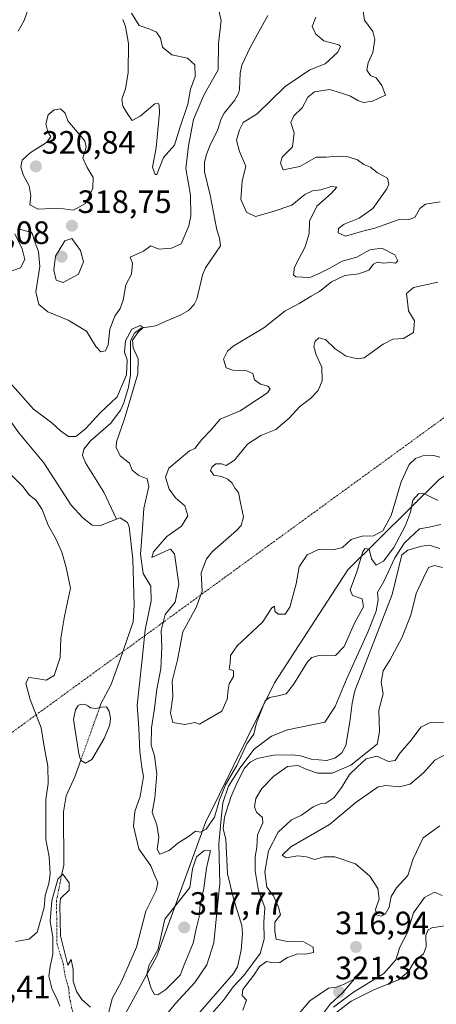
# Model space of a CAD drawing. Units: metres. Extents: x 625412 to 628895, y 4678661 to 4681037.
# Drawn here: x 626200 to 626329, y 4679883 to 4680188 of the extents above; entities that cross this region are included whole.
import ezdxf
from ezdxf.enums import TextEntityAlignment as Align

# ---------------------------------------------------------------- set-up
doc = ezdxf.new("R2010")
doc.units = ezdxf.units.M
doc.header["$MEASUREMENT"] = 0
doc.linetypes.add('TRAZO_Y_PUNTO', pattern=[1, 0.5, -0.25, 0, -0.25])
for name, color, linetype, lineweight in [('Camino eje virtual', 6, 'TRAZO_Y_PUNTO', 0), ('Carátula', 7, 'Continuous', 5), ('Corriente natural eje', 5, 'TRAZO_Y_PUNTO', 0), ('Corriente natural lineal', 142, 'Continuous', 13), ('Curva de nivel normal', 36, 'Continuous', 0), ('Estanque', 2, 'Continuous', 0), ('Estanque Cxs', 2, 'Continuous', 0), ('Pastizal CxS', 92, 'Continuous', 0), ('Punto de cota en terreno', 7, 'Continuous', 0), ('Rótulo de punto de cota en terreno', 19, 'Continuous', 0)]:
    doc.layers.add(name, color=color, linetype=linetype, lineweight=lineweight)
doc.styles.add('Arial', font='txt', dxfattribs={"height": 0.2})

# ---------------------------------------------------------------- blocks, each defined once
blk = doc.blocks.new('*U169')
at = {"layer": 'Curva de nivel normal', "color": 36, "linetype": 'Continuous', "lineweight": 0}
for points in [[(626330.98, 4679916.88, 315), (626328.58, 4679917.96, 315), (626325.52, 4679916.31, 315), (626322.07, 4679911.5, 315), (626320.29, 4679905.4, 315), (626317.9, 4679900.93, 315), (626316.67, 4679896.99, 315), (626312.93, 4679892.74, 315), (626303.22, 4679886.77, 315), (626297.28, 4679882.32, 315)], [(626269.22, 4679881.4, 315), (626270.31, 4679884.47, 315), (626268.99, 4679885.96, 315), (626269.14, 4679887.77, 315), (626272.57, 4679892.26, 315), (626274.39, 4679894.94, 315), (626276.56, 4679896.44, 315), (626278.65, 4679896.05, 315), (626280.65, 4679896.1, 315), (626282.98, 4679897.66, 315), (626286.25, 4679898.83, 315), (626288.56, 4679898.71, 315), (626291.04, 4679899.2, 315), (626290.96, 4679900.94, 315), (626288.13, 4679902.54, 315), (626283.01, 4679902.61, 315), (626279.52, 4679903.38, 315), (626279.06, 4679905.72, 315), (626279.06, 4679908.7, 315), (626280.83, 4679910.93, 315), (626280.26, 4679913.31, 315), (626278.71, 4679916.78, 315), (626276.64, 4679919.48, 315), (626275.97, 4679924.28, 315), (626277.11, 4679930.76, 315), (626280.18, 4679936.6, 315), (626284.26, 4679940.36, 315), (626287.39, 4679941.86, 315), (626291.03, 4679944.42, 315), (626293.2, 4679945.37, 315), (626294.87, 4679945.5, 315), (626297.35, 4679947.18, 315), (626299.91, 4679950.47, 315), (626302.24, 4679954.42, 315), (626304.69, 4679956.8, 315), (626307.43, 4679959.29, 315), (626310.76, 4679960.13, 315), (626314.32, 4679958.47, 315), (626316.45, 4679958.75, 315), (626318, 4679961.17, 315), (626321.36, 4679965.08, 315), (626324.38, 4679969.14, 315), (626327.02, 4679970.44, 315), (626331.9, 4679970.66, 315)], [(626329.77, 4680039.38, 315), (626325.03, 4680041.69, 315), (626323.66, 4680041.45, 315), (626321.87, 4680039.49, 315), (626321.22, 4680035.83, 315), (626319.67, 4680031.61, 315), (626316.01, 4680024.81, 315), (626312.8, 4680020.55, 315), (626310.51, 4680019.31, 315), (626309.07, 4680021.33, 315), (626308.33, 4680024.32, 315), (626307.12, 4680024.52, 315), (626306.43, 4680023.59, 315), (626304.55, 4680017.24, 315), (626302.47, 4680011.75, 315), (626303.21, 4680009.96, 315), (626306.2, 4680008.87, 315), (626306.55, 4680006.47, 315), (626303.78, 4680001.36, 315), (626300.55, 4679994.1, 315), (626297.91, 4679991.35, 315), (626293.16, 4679991.44, 315), (626290.57, 4679990.72, 315), (626289.28, 4679989.39, 315), (626284.91, 4679982.32, 315), (626282.59, 4679979.48, 315), (626280.17, 4679978.84, 315), (626277.47, 4679978.36, 315), (626276.1, 4679977.26, 315), (626273.41, 4679970.45, 315), (626272.54, 4679966.97, 315), (626270.46, 4679963.92, 315), (626267.31, 4679957.25, 315), (626263.84, 4679951.25, 315), (626261.91, 4679946.58, 315), (626260.34, 4679941.22, 315), (626257.84, 4679937.47, 315), (626256.05, 4679936.58, 315), (626254.54, 4679936.88, 315), (626252.32, 4679935.25, 315), (626248.98, 4679933.12, 315), (626246.37, 4679930.91, 315), (626243.44, 4679929.73, 315), (626242.62, 4679931.3, 315), (626243.08, 4679934.92, 315), (626242.5, 4679938.88, 315), (626241.11, 4679942.68, 315), (626241.9, 4679947.16, 315), (626242.52, 4679954.6, 315), (626241.74, 4679960.27, 315), (626240.79, 4679963.53, 315), (626240.84, 4679968.9, 315), (626241.74, 4679974.92, 315), (626242.48, 4679980.92, 315), (626243.77, 4679987.18, 315), (626244.08, 4679993.97, 315), (626243.82, 4679999.1, 315), (626245.13, 4680004.03, 315), (626248.23, 4680007.88, 315), (626249.33, 4680013.5, 315), (626248.01, 4680022.91, 315), (626246.77, 4680024.29, 315), (626245.23, 4680023.71, 315), (626240.93, 4680021.72, 315), (626241.43, 4680023.49, 315), (626245.62, 4680028.28, 315), (626250.14, 4680031.42, 315), (626252.14, 4680034.64, 315), (626251.16, 4680037.72, 315), (626248.31, 4680040.23, 315), (626246.35, 4680042.93, 315), (626245.18, 4680046.6, 315), (626246.24, 4680049.39, 315), (626252.65, 4680054.78, 315), (626254.32, 4680055.56, 315), (626256.47, 4680058.3, 315), (626259.25, 4680061.24, 315), (626262.14, 4680064.58, 315), (626268.36, 4680067.24, 315), (626273.53, 4680070.57, 315), (626276.84, 4680072.76, 315), (626277.64, 4680074, 315), (626276.94, 4680074.83, 315), (626274.7, 4680075.48, 315), (626272.76, 4680076.78, 315), (626272.26, 4680078.8, 315), (626270.11, 4680079.7, 315), (626266.03, 4680079.78, 315), (626263.98, 4680080.57, 315), (626263.22, 4680083.18, 315), (626264.4, 4680085.71, 315), (626266.2, 4680087.25, 315), (626275.69, 4680092.9, 315), (626282.2, 4680098.13, 315), (626286.62, 4680100.54, 315), (626290.32, 4680102.81, 315), (626292.98, 4680104.19, 315), (626296.65, 4680107.16, 315), (626300.76, 4680109.12, 315), (626305.1, 4680109.72, 315), (626308.27, 4680110.8, 315), (626309.68, 4680112.64, 315), (626310.82, 4680113.35, 315), (626312.75, 4680112.98, 315), (626315.04, 4680113.24, 315), (626316.53, 4680113.02, 315), (626317.19, 4680113.75, 315), (626316.35, 4680115.6, 315), (626312.31, 4680117.65, 315), (626308.54, 4680117.08, 315), (626304.52, 4680114.88, 315), (626299.94, 4680113.63, 315), (626295.78, 4680111.28, 315), (626292.8, 4680109.84, 315), (626289.98, 4680108.59, 315), (626285.6, 4680108.74, 315), (626284.87, 4680109.33, 315), (626285.22, 4680111.8, 315), (626288.55, 4680118.11, 315), (626289.71, 4680122.19, 315), (626289.88, 4680125.97, 315), (626292.17, 4680130.7, 315), (626296.53, 4680134.57, 315), (626298.29, 4680136.61, 315), (626296.61, 4680136.82, 315), (626293.36, 4680135.71, 315), (626290.76, 4680135.4, 315), (626288.44, 4680134.26, 315), (626284.35, 4680130.96, 315), (626278.62, 4680128.99, 315), (626273.12, 4680127.42, 315), (626270.27, 4680128.85, 315), (626268.52, 4680132.76, 315), (626268.97, 4680138.46, 315), (626270.11, 4680143.08, 315), (626268.16, 4680147.66, 315), (626267.19, 4680151.1, 315), (626268.12, 4680154.36, 315), (626269.26, 4680156.65, 315), (626273.64, 4680159.33, 315), (626282.28, 4680167.78, 315), (626289.97, 4680172.92, 315), (626294.75, 4680174.83, 315), (626298.65, 4680178.43, 315), (626299.51, 4680180.15, 315), (626298.95, 4680180.69, 315), (626294.31, 4680181.95, 315), (626291.81, 4680184.05, 315), (626290.72, 4680186.43, 315), (626291.83, 4680189.29, 315)], [(626261.42, 4680192.61, 315), (626262.41, 4680188.28, 315), (626261.65, 4680181.12, 315), (626261.48, 4680172.95, 315), (626257.11, 4680165.06, 315), (626253.91, 4680157.55, 315), (626252.29, 4680149.39, 315), (626251.47, 4680142.36, 315), (626252.93, 4680134.09, 315), (626253.06, 4680127.7, 315), (626252.48, 4680124.58, 315), (626250.1, 4680119.01, 315), (626247.05, 4680117.6, 315), (626243.09, 4680117.29, 315), (626240.66, 4680118.38, 315), (626238.33, 4680116.7, 315), (626234.21, 4680114.81, 315), (626234.99, 4680113.04, 315), (626234.67, 4680109.61, 315), (626232.86, 4680106.3, 315), (626232.1, 4680101.57, 315), (626231.18, 4680098.9, 315), (626229.48, 4680096.57, 315), (626227.98, 4680092.57, 315), (626227.4, 4680087.7, 315), (626226.54, 4680085.84, 315), (626225.16, 4680085.53, 315), (626223.59, 4680087.2, 315), (626220.66, 4680091.87, 315), (626215.06, 4680095.29, 315), (626208.69, 4680097.93, 315), (626205.87, 4680100.16, 315), (626205.02, 4680104.1, 315), (626206.2, 4680111.95, 315), (626205.78, 4680116.58, 315), (626204.82, 4680119.26, 315), (626203.73, 4680122.49, 315), (626199.54, 4680123.6, 315)], [(626198.49, 4680122.07, 315), (626200.74, 4680117.45, 315), (626201.6, 4680114.18, 315), (626200.26, 4680111.56, 315), (626196.62, 4680110.3, 315)]]:
    blk.add_polyline3d(points, dxfattribs=at)
blk = doc.blocks.new('*U173')
at = {"layer": 'Curva de nivel normal', "color": 36, "linetype": 'Continuous', "lineweight": 0}
for points in [[(626198.72, 4679902.69, 310), (626202.94, 4679903.38, 310), (626205.36, 4679905.56, 310), (626206.67, 4679909.94, 310), (626207.53, 4679913.18, 310), (626207.84, 4679916.93, 310), (626208.98, 4679920.6, 310), (626209.4, 4679923.6, 310), (626209.11, 4679928.92, 310), (626208.1, 4679934.25, 310), (626208.05, 4679938.44, 310), (626208.04, 4679946.72, 310), (626208.76, 4679951.64, 310), (626208.66, 4679957.07, 310), (626207.56, 4679963.11, 310), (626206.64, 4679968.9, 310), (626203.28, 4679977.72, 310), (626201.91, 4679982.61, 310), (626202.7, 4679984.56, 310), (626204.55, 4679984.26, 310), (626208.22, 4679983.71, 310), (626210.72, 4679985.12, 310), (626212.52, 4679990.74, 310), (626212.71, 4679996.74, 310), (626213.9, 4680003.54, 310), (626215.74, 4680012.24, 310), (626214.44, 4680018.67, 310), (626213.06, 4680023.39, 310), (626211.22, 4680027.56, 310), (626208.82, 4680031.79, 310), (626206.94, 4680036.62, 310), (626205.12, 4680039.37, 310), (626202.91, 4680041.16, 310), (626200.95, 4680043.76, 310), (626197.09, 4680047.57, 310)], [(626196.95, 4680076.01, 310), (626204.25, 4680067.68, 310), (626209.94, 4680063.5, 310), (626212.64, 4680060.98, 310), (626215.12, 4680059.24, 310), (626217.39, 4680059.24, 310), (626220.39, 4680061.58, 310), (626224.92, 4680066.57, 310), (626230.21, 4680071.57, 310), (626233.06, 4680078.36, 310), (626233.26, 4680083.07, 310), (626232.53, 4680085.36, 310), (626232.75, 4680088.92, 310), (626234.78, 4680092.5, 310), (626237.36, 4680093.63, 310), (626238.31, 4680093.05, 310), (626236.67, 4680091.62, 310), (626234.93, 4680089.1, 310), (626235.17, 4680086.77, 310), (626236.71, 4680083.28, 310), (626236.64, 4680078.63, 310), (626234.44, 4680071.35, 310), (626232.45, 4680064.7, 310), (626230.02, 4680057.61, 310), (626229.93, 4680055.8, 310), (626231.1, 4680053.27, 310), (626234.07, 4680050.98, 310), (626234.9, 4680048.82, 310), (626236.9, 4680047.15, 310), (626239.52, 4680046.12, 310), (626240.04, 4680043.79, 310), (626238.52, 4680036.91, 310), (626237.93, 4680029.24, 310), (626237.41, 4680022.78, 310), (626238.29, 4680016.72, 310), (626240.61, 4680012.88, 310), (626240.78, 4680008.32, 310), (626238.9, 4679999.28, 310), (626237.87, 4679989.16, 310), (626236.36, 4679975.96, 310), (626236.93, 4679968.78, 310), (626237.27, 4679961.53, 310), (626237.83, 4679956.66, 310), (626238.34, 4679953.77, 310), (626237.31, 4679947.59, 310), (626235.7, 4679942.97, 310), (626235.26, 4679938.46, 310), (626236.88, 4679931.43, 310), (626240.61, 4679926.1, 310), (626241.92, 4679923.06, 310), (626242.81, 4679920.98, 310), (626242.28, 4679918.48, 310), (626239.12, 4679912.02, 310), (626236.24, 4679900.94, 310), (626231.55, 4679890.26, 310), (626228.64, 4679884.93, 310), (626227.6, 4679880.77, 310)], [(626241.38, 4679874.91, 310), (626248.32, 4679883.48, 310), (626254.24, 4679889.95, 310), (626258.01, 4679895.45, 310), (626260.16, 4679902.22, 310), (626260.8, 4679908.59, 310), (626262.06, 4679920.68, 310), (626261.69, 4679932.95, 310), (626262.58, 4679941.83, 310), (626263.02, 4679945.63, 310), (626264.76, 4679950.85, 310), (626268.26, 4679956.36, 310), (626272.64, 4679962.34, 310), (626278.08, 4679966.35, 310), (626283.01, 4679968.33, 310), (626294.65, 4679970.65, 310), (626297.76, 4679975.49, 310), (626301.4, 4679984.19, 310), (626307.96, 4679998.62, 310), (626310.55, 4680005.07, 310), (626311.16, 4680008.62, 310), (626310.91, 4680010.91, 310), (626312.92, 4680014.25, 310), (626316.28, 4680021.66, 310), (626319.3, 4680026.23, 310), (626323.97, 4680030.65, 310), (626326.97, 4680031.16, 310), (626330.53, 4680031.92, 310)], [(626331.09, 4680018.6, 310), (626328.58, 4680019.25, 310), (626326.77, 4680018.63, 310), (626325.15, 4680015.46, 310), (626322.92, 4680010.53, 310), (626321.28, 4680003.88, 310), (626318.46, 4679996.77, 310), (626314.8, 4679989.93, 310), (626312.65, 4679986.59, 310), (626312.07, 4679983.05, 310), (626312.68, 4679979.45, 310), (626311.38, 4679974.44, 310), (626311.59, 4679967.69, 310), (626310.88, 4679963.83, 310), (626302.65, 4679957.32, 310), (626296.92, 4679954.82, 310), (626292.3, 4679954.82, 310), (626288.48, 4679956.16, 310), (626286.3, 4679957.22, 310), (626283.04, 4679956.91, 310), (626278.75, 4679953.96, 310), (626275.03, 4679950.14, 310), (626273.16, 4679946.97, 310), (626272.75, 4679944.41, 310), (626273.38, 4679942.79, 310), (626275.29, 4679941.11, 310), (626275.36, 4679939.45, 310), (626273.77, 4679935.71, 310), (626273.5, 4679932.05, 310), (626273.05, 4679928.8, 310), (626273.02, 4679924.58, 310), (626274.06, 4679918.34, 310), (626276.04, 4679913.21, 310), (626275.65, 4679908.62, 310), (626275.82, 4679903.43, 310), (626274.57, 4679898.94, 310), (626269.48, 4679892.1, 310), (626266.2, 4679888.6, 310), (626263.3, 4679884.6, 310), (626258.96, 4679879.6, 310)], [(626296.62, 4679879.46, 310), (626302.77, 4679884.2, 310), (626309.8, 4679887.68, 310), (626317.43, 4679890.79, 310), (626320.54, 4679893.31, 310), (626322.45, 4679896.6, 310), (626325.23, 4679898.86, 310), (626326.07, 4679901, 310), (626325.95, 4679904.56, 310), (626326.69, 4679906.32, 310), (626327.82, 4679906.91, 310), (626333.64, 4679907.78, 310)]]:
    blk.add_polyline3d(points, dxfattribs=at)
blk = doc.blocks.new('*U175')
at = {"layer": 'Curva de nivel normal', "color": 36, "linetype": 'Continuous', "lineweight": 0}
for points in [[(626199.54, 4680184.91, 320), (626201.4, 4680188.22, 320), (626204.08, 4680196.02, 320)], [(626231.99, 4680188.55, 320), (626232.8, 4680186.36, 320), (626233.67, 4680181.06, 320), (626233.59, 4680172.1, 320), (626232.79, 4680167.02, 320), (626231.69, 4680163.88, 320), (626231.94, 4680161.65, 320), (626233.58, 4680159.01, 320), (626234.85, 4680157.21, 320), (626237.33, 4680158.58, 320), (626241.85, 4680162.41, 320), (626242.98, 4680162.51, 320), (626243.25, 4680161.85, 320), (626243.37, 4680159.76, 320), (626242.34, 4680148.74, 320), (626241.21, 4680142.78, 320), (626241.94, 4680140.45, 320), (626242.53, 4680140.46, 320), (626244.54, 4680145.8, 320), (626247.98, 4680149.61, 320), (626249.77, 4680155.25, 320), (626252.14, 4680162.29, 320), (626252.96, 4680166.91, 320), (626254.4, 4680170.88, 320), (626254.32, 4680174.53, 320), (626251.98, 4680176.59, 320), (626247.17, 4680177.57, 320), (626244.26, 4680179.99, 320), (626243.65, 4680182.72, 320), (626242.44, 4680184.59, 320), (626240.3, 4680185.54, 320), (626236.99, 4680186.69, 320), (626234.7, 4680190.52, 320)], [(626306.54, 4680191.18, 320), (626306.95, 4680188.35, 320), (626309.47, 4680184.81, 320), (626310.16, 4680182.3, 320), (626309.51, 4680178.28, 320), (626308.07, 4680175.07, 320), (626307.63, 4680172.88, 320), (626308.74, 4680171.19, 320), (626310.54, 4680170.45, 320), (626312.24, 4680168.11, 320), (626313.37, 4680165.11, 320), (626309.43, 4680163.19, 320), (626306.6, 4680162.81, 320), (626304.82, 4680163.4, 320), (626302.58, 4680164.82, 320), (626299.47, 4680165.79, 320), (626296.1, 4680166.86, 320), (626291.43, 4680166.09, 320), (626289.32, 4680164.42, 320), (626287.6, 4680161.18, 320), (626285.01, 4680158.7, 320), (626284.05, 4680156.63, 320), (626285.07, 4680153.37, 320), (626284.58, 4680149.12, 320), (626281.38, 4680145.88, 320), (626280.86, 4680144, 320), (626281.71, 4680141.95, 320), (626286.85, 4680142.98, 320), (626291.95, 4680145.88, 320), (626294.98, 4680145.84, 320), (626298.51, 4680146.17, 320), (626301.81, 4680145.97, 320), (626304.71, 4680145.01, 320), (626306.73, 4680143.54, 320), (626308.77, 4680142.74, 320), (626310.98, 4680141.01, 320), (626314.01, 4680139.36, 320), (626314.48, 4680137.53, 320), (626313.88, 4680136.02, 320), (626309.49, 4680129.9, 320), (626305.28, 4680126.9, 320), (626300.65, 4680125.04, 320), (626298.8, 4680123.72, 320), (626298.71, 4680122.43, 320), (626301.06, 4680121.36, 320), (626305.96, 4680122.78, 320), (626310.09, 4680123.8, 320), (626317.34, 4680126.43, 320), (626320.64, 4680126.52, 320), (626322.55, 4680127.17, 320), (626324.03, 4680129.9, 320), (626325.82, 4680131.24, 320), (626330.37, 4680131.98, 320)], [(626329.64, 4680107.11, 320), (626322.14, 4680105.48, 320), (626319.93, 4680103.62, 320), (626320.24, 4680100.96, 320), (626320.57, 4680098.19, 320), (626322.43, 4680095.07, 320), (626322.1, 4680091.54, 320), (626319.02, 4680089.66, 320), (626315.64, 4680089.41, 320), (626312.69, 4680087.89, 320), (626306.8, 4680083.64, 320), (626304.71, 4680083.3, 320), (626301.18, 4680084.19, 320), (626297.76, 4680086.4, 320), (626294.84, 4680089.32, 320), (626292.79, 4680089.86, 320), (626291.6, 4680088.82, 320), (626291.17, 4680087.13, 320), (626291.9, 4680084.62, 320), (626293.65, 4680080.79, 320), (626293.77, 4680076.54, 320), (626292.51, 4680073.47, 320), (626290.2, 4680070.98, 320), (626286.81, 4680068.52, 320), (626283.53, 4680064.9, 320), (626279.36, 4680061.37, 320), (626274.78, 4680059.55, 320), (626270.59, 4680056.86, 320), (626266.58, 4680051.88, 320), (626263.97, 4680050.29, 320), (626262.52, 4680050.76, 320), (626260.78, 4680050.74, 320), (626259.54, 4680049.76, 320), (626259.15, 4680048.7, 320), (626260.14, 4680047.26, 320), (626262.56, 4680046.82, 320), (626264.54, 4680046.05, 320), (626265.82, 4680044.78, 320), (626266.76, 4680043.14, 320), (626267.85, 4680041.84, 320), (626268.49, 4680038.69, 320), (626269.42, 4680034.38, 320), (626268.62, 4680031.69, 320), (626267.19, 4680030.08, 320), (626259.78, 4680023.57, 320), (626257.93, 4680021.31, 320), (626256.23, 4680017, 320), (626256.52, 4680011.24, 320), (626254.69, 4680006.24, 320), (626250.54, 4679998.68, 320), (626248.88, 4679989.98, 320), (626247.28, 4679983.34, 320), (626247.42, 4679978.58, 320), (626246.79, 4679973.46, 320), (626247.44, 4679970.52, 320), (626251.15, 4679969.96, 320), (626254.27, 4679970.54, 320), (626255.72, 4679970.09, 320), (626262.65, 4679974.06, 320), (626264.27, 4679977.77, 320), (626264.59, 4679980.66, 320), (626264.93, 4679982.53, 320), (626266.32, 4679984.82, 320), (626266.27, 4679986.54, 320), (626264.95, 4679987.07, 320), (626265.25, 4679988.94, 320), (626265.39, 4679991.32, 320), (626267.38, 4679994.3, 320), (626272.06, 4679998.7, 320), (626275.3, 4680001.71, 320), (626278.14, 4680006.12, 320), (626279.02, 4680006.63, 320), (626279.1, 4680005.1, 320), (626280.12, 4680004.18, 320), (626282.31, 4680004.17, 320), (626283.77, 4680006.34, 320), (626285.68, 4680013.55, 320), (626286.65, 4680018.82, 320), (626289.1, 4680022.52, 320), (626292.65, 4680024.18, 320), (626297.16, 4680024.09, 320), (626300.06, 4680024.8, 320), (626302.8, 4680027.31, 320), (626306.22, 4680028.3, 320), (626309.74, 4680028.47, 320), (626312.59, 4680030.01, 320), (626315.22, 4680034.72, 320), (626318.25, 4680045.24, 320), (626320.75, 4680050.52, 320), (626322.68, 4680052.41, 320), (626324.97, 4680053.22, 320), (626328.26, 4680053.35, 320), (626330.28, 4680052.84, 320)], [(626332.63, 4679960.98, 320), (626328.7, 4679958.89, 320), (626325.19, 4679954.98, 320), (626321.03, 4679951.46, 320), (626317.72, 4679950.65, 320), (626313.57, 4679951.08, 320), (626311.12, 4679950.6, 320), (626304.37, 4679945.87, 320), (626296.09, 4679938.92, 320), (626284.1, 4679932, 320), (626281.34, 4679929.47, 320), (626282.61, 4679928.64, 320), (626286.24, 4679929.21, 320), (626288.89, 4679928.92, 320), (626291.44, 4679928.08, 320), (626294.42, 4679928.88, 320), (626297.68, 4679928.88, 320), (626304.13, 4679926.77, 320), (626308.58, 4679922.96, 320), (626310.99, 4679919.12, 320), (626311.43, 4679915.93, 320), (626310.34, 4679912.62, 320), (626310.62, 4679910.9, 320), (626312.03, 4679910.54, 320), (626313.3, 4679911.18, 320), (626314.52, 4679913.26, 320), (626315.22, 4679916.6, 320), (626316.84, 4679919.26, 320), (626320.32, 4679923.08, 320), (626321.98, 4679928.3, 320), (626325.13, 4679934.82, 320), (626330.31, 4679938.54, 320)]]:
    blk.add_polyline3d(points, dxfattribs=at)
blk = doc.blocks.new('5PATER')
at = {"layer": 'Carátula', "linetype": 'Continuous', "lineweight": 5}
h = blk.add_hatch(color=250, dxfattribs=at)
edge = h.paths.add_edge_path()
edge.add_ellipse((0, 0.01), major_axis=(-1.33, -1.34), ratio=0.999422, start_angle=0, end_angle=360)

msp = doc.modelspace()

# ---------------------------------------------------------------- linework, layer by layer
at = {"layer": 'Camino eje virtual', "color": 6, "linetype": 'TRAZO_Y_PUNTO', "lineweight": 0}
msp.add_polyline3d([(626584.03, 4680248.97, 325.17), (626066.19, 4679871.77, 318.68)], dxfattribs=at)
at = {"layer": 'Corriente natural eje', "color": 5, "linetype": 'TRAZO_Y_PUNTO', "lineweight": 0}
for points in [[(626224.77, 4679975.18, 307.18), (626218.95, 4679958.92, 306.87)], [(626212.99, 4679923.17, 307.07), (626211.39, 4679915.37, 307.21), (626211.55, 4679901.88, 306.89), (626213.48, 4679895.82, 306.63), (626214.07, 4679891.93, 306.6), (626215.21, 4679888, 306.63), (626215.38, 4679885.51, 306.63), (626216.84, 4679878.86, 306.38), (626214.99, 4679873.57, 304.82), (626214.2, 4679869.34, 304.01), (626213.88, 4679866.16, 303.9), (626212.02, 4679861.53, 304), (626211.42, 4679859.9, 304.05)]]:
    msp.add_polyline3d(points, dxfattribs=at)
at = {"layer": 'Corriente natural lineal', "color": 142, "linetype": 'Continuous', "lineweight": 13}
for points in [[(626276.89, 4680189.75, 311.65), (626271.55, 4680180.09, 311.24), (626268.89, 4680174.37, 311.13), (626268.37, 4680171.94, 311.09), (626268.14, 4680166.87, 311.11), (626267.79, 4680165.57, 311.09), (626266.56, 4680163.42, 310.95), (626263.35, 4680159.48, 311.41), (626262.41, 4680157.76, 311.18), (626261.32, 4680154.11, 310.85), (626259.03, 4680149.68, 310.86), (626257.92, 4680146.74, 310.78), (626257.29, 4680144.28, 310.72), (626257.26, 4680141.35, 310.69), (626259.04, 4680134.07, 310.63), (626261.1, 4680123.32, 310.55), (626261.98, 4680120.78, 310.56), (626262.3, 4680118.33, 310.75), (626257.65, 4680111.55, 310.55), (626256.66, 4680109.3, 310.21), (626254.94, 4680101.86, 310.52), (626254.11, 4680100.13, 310.5), (626252.32, 4680098.33, 310.33), (626250.17, 4680097.07, 310.62), (626242.06, 4680093.56, 310.14), (626237.63, 4680092.86, 309.98), (626235.54, 4680091.29, 310.23), (626234.32, 4680088.91, 310.24), (626234.36, 4680078.36, 310.08), (626233.67, 4680074.53, 310.14), (626232.28, 4680069.73, 309.65), (626231.21, 4680067.38, 309.23), (626228.24, 4680063.37, 309.17), (626221.97, 4680057.9, 308.92), (626219.87, 4680055.27, 309), (626219.46, 4680053.36, 308.93), (626220.39, 4680051.13, 308.93), (626226.07, 4680042.03, 308.8), (626229.97, 4680033.6, 308.47)], [(626195.18, 4680066.76, 308.99), (626199.76, 4680060.36, 308.79), (626207.42, 4680051.05, 308.75), (626215.96, 4680037.99, 308.67), (626219.57, 4680034.01, 308.7), (626222.49, 4680031.8, 308.66), (626224.99, 4680031.67, 308.61), (626229.97, 4680033.6, 308.47)], [(626229.97, 4680033.6, 308.47), (626231.16, 4680034.06, 308.49), (626233.42, 4680032.58, 308.63), (626233.94, 4680031.23, 308.62), (626235.11, 4680021.21, 308.72), (626235.52, 4680006.97, 308.61), (626235.18, 4680001.75, 308.61), (626231.17, 4679990.06, 308.28), (626228.21, 4679982.13, 308.34), (626225.28, 4679976.61, 307.48), (626224.77, 4679975.18, 307.18)], [(626330.28, 4680024.5, 308.1), (626327, 4680025.57, 308.23), (626324.55, 4680025.28, 308.18), (626320.38, 4680024.04, 308.81), (626318.5, 4680022.56, 309.62), (626315.44, 4680010.3, 308.15), (626303.93, 4679980.38, 308.14), (626303.05, 4679976.51, 307.98), (626302.32, 4679970.79, 307.66), (626301.11, 4679963.41, 307.76), (626299.87, 4679961.13, 307.92), (626297.66, 4679959.48, 307.65), (626295.09, 4679958.77, 307.26), (626290.35, 4679959.24, 307.65), (626287.06, 4679960.25, 308.36), (626284.57, 4679960.55, 307.81), (626278.72, 4679960.48, 306.97), (626273.67, 4679959.42, 306.85), (626271.41, 4679958.23, 306.33), (626269.73, 4679956.43, 308.82), (626267.37, 4679952, 308.75), (626265.43, 4679947.42, 307.86), (626263.51, 4679941.17, 308.2), (626263.11, 4679937.6, 307.32), (626263.87, 4679934.42, 306.72), (626264.4, 4679923.6, 307.86), (626266.29, 4679916, 305.97), (626268.91, 4679907.62, 306.89), (626269.07, 4679905.13, 306.77), (626268.7, 4679899.99, 306.46), (626267.54, 4679894.81, 306.9), (626266.31, 4679892.76, 306.53), (626252.48, 4679876.83, 306.08)], [(626218.95, 4679958.92, 306.87), (626217.07, 4679953.68, 306.97), (626214.43, 4679947.83, 306.93), (626213.59, 4679942.88, 306.88), (626213.64, 4679926.37, 306.92), (626212.99, 4679923.17, 307.07)]]:
    msp.add_polyline3d(points, dxfattribs=at)
at = {"layer": 'Curva de nivel normal', "color": 36, "linetype": 'Continuous', "lineweight": 0}
for points in [[(626216.66, 4680129.46, 320), (626220.38, 4680131.5, 320), (626222.63, 4680136.3, 320), (626222.78, 4680139.57, 320), (626220.91, 4680142.64, 320), (626219.53, 4680145.56, 320), (626220.56, 4680148.93, 320), (626220.2, 4680150.91, 320), (626214.93, 4680157.16, 320), (626214.12, 4680159.48, 320), (626212.68, 4680160.82, 320), (626210.66, 4680160.56, 320), (626208.85, 4680159.04, 320), (626208.09, 4680156.17, 320), (626208.73, 4680153.72, 320), (626209.62, 4680152.18, 320), (626208.3, 4680150.44, 320), (626203.28, 4680147.22, 320), (626200.74, 4680144.89, 320), (626200.33, 4680142.84, 320), (626201.02, 4680140.35, 320), (626202.9, 4680137.01, 320), (626203.42, 4680133.9, 320), (626203.14, 4680131.11, 320), (626205.66, 4680129.77, 320), (626211.99, 4680130.1, 320), (626216.66, 4680129.46, 320)], [(626213.44, 4680106.95, 320), (626218.23, 4680109.54, 320), (626219.74, 4680113.46, 320), (626218.79, 4680116.9, 320), (626216.1, 4680120.63, 320), (626213.99, 4680119.9, 320), (626211.1, 4680115.2, 320), (626210.56, 4680110.84, 320), (626211.28, 4680107.76, 320), (626213.44, 4680106.95, 320)], [(626242.82, 4679886.14, 315), (626245.26, 4679887.77, 315), (626249.78, 4679892.26, 315), (626251.14, 4679895.91, 315), (626253.81, 4679902.14, 315), (626254.67, 4679906.62, 315), (626255.64, 4679910.26, 315), (626255.98, 4679914.15, 315), (626257.07, 4679919.24, 315), (626257.92, 4679925.42, 315), (626259.18, 4679930.92, 315), (626257.07, 4679930.78, 315), (626254.77, 4679928.96, 315), (626253.61, 4679925.16, 315), (626252.72, 4679919.4, 315), (626244.96, 4679909.6, 315), (626242.88, 4679900.26, 315), (626240.14, 4679895.32, 315), (626239.43, 4679892.54, 315), (626240.78, 4679888.05, 315), (626241.79, 4679886.24, 315), (626242.82, 4679886.14, 315)], [(626280.71, 4679863.16, 320), (626283.23, 4679863.56, 320), (626286.61, 4679867.6, 320), (626289.31, 4679873.83, 320), (626291.14, 4679876.83, 320), (626294.13, 4679880.31, 320), (626296.27, 4679883.22, 320), (626300.13, 4679886.76, 320), (626303.65, 4679890.93, 320), (626300.39, 4679889.32, 320), (626298.16, 4679888.49, 320), (626295.72, 4679888.22, 320), (626289.94, 4679884.28, 320), (626284.41, 4679877.66, 320), (626280.68, 4679873.52, 320), (626277.51, 4679871.18, 320), (626274.95, 4679870, 320), (626273.86, 4679868.78, 320), (626273.98, 4679867.09, 320), (626275.19, 4679865.97, 320), (626278.32, 4679864.94, 320), (626280.71, 4679863.16, 320)]]:
    msp.add_polyline3d(points, dxfattribs=at)
at = {"layer": 'Estanque', "color": 2, "linetype": 'Continuous', "lineweight": 0}
for points in [[(626221.91, 4679975.15, 307.11), (626223.61, 4679974.86, 307.1), (626225.3, 4679975.33, 307.22), (626226.93, 4679975.42, 307.41), (626227.7, 4679974.05, 307.45), (626228.12, 4679971.86, 307.34), (626227.9, 4679969.84, 307.06), (626226.21, 4679965.61, 307.02), (626222.36, 4679959.13, 307.04), (626220.37, 4679957.91, 306.91), (626219.1, 4679958.64, 306.87), (626218.59, 4679959.57, 306.87), (626218.18, 4679961.51, 306.92), (626216.63, 4679971.54, 307.63), (626217.27, 4679974.5, 307.84), (626218.13, 4679975.84, 307.96), (626218.75, 4679976.1, 307.88), (626219.63, 4679976.3, 307.72), (626220.32, 4679976.19, 307.55), (626221.14, 4679975.7, 307.28), (626221.91, 4679975.15, 307.11)], [(626212.38, 4679882.58, 306.67), (626211.43, 4679885.23, 306.73), (626210.05, 4679887.77, 306.85), (626208.99, 4679891.9, 307.36), (626209.42, 4679894.86, 307.45), (626210.26, 4679898.77, 307.31), (626210.26, 4679903.85, 307.6), (626209.42, 4679908.93, 308.05), (626209.95, 4679915.28, 308.22), (626211.85, 4679921.95, 307.15), (626213.37, 4679923.58, 307.03), (626215.34, 4679920.89, 306.82), (626215.34, 4679918.57, 306.83), (626212.63, 4679916, 307.05), (626212.43, 4679913.91, 307.13), (626212.63, 4679904.43, 306.92)], [(626212.63, 4679904.43, 306.92), (626214.92, 4679895.28, 306.64), (626215.98, 4679897.08, 306.67), (626216.61, 4679894.01, 306.66), (626216.61, 4679890.31, 306.63), (626217.57, 4679887.13, 306.66), (626219.26, 4679884.7, 306.71), (626221.9, 4679882.26, 306.84)]]:
    msp.add_polyline3d(points, dxfattribs=at)
at = {"layer": 'Estanque Cxs', "color": 2, "linetype": 'Continuous', "lineweight": 0}
msp.add_polyline3d([(626221.91, 4679975.15, 307.11), (626223.61, 4679974.86, 307.1), (626225.3, 4679975.33, 307.22), (626226.93, 4679975.42, 307.41), (626227.7, 4679974.05, 307.45), (626228.12, 4679971.86, 307.34), (626227.9, 4679969.84, 307.06), (626226.21, 4679965.61, 307.02), (626222.36, 4679959.13, 307.04), (626220.37, 4679957.91, 306.91), (626219.1, 4679958.64, 306.87), (626218.59, 4679959.57, 306.87), (626218.18, 4679961.51, 306.92), (626216.63, 4679971.54, 307.63), (626217.27, 4679974.5, 307.84), (626218.13, 4679975.84, 307.96), (626218.75, 4679976.1, 307.88), (626219.63, 4679976.3, 307.72), (626220.32, 4679976.19, 307.55), (626221.14, 4679975.7, 307.28), (626221.91, 4679975.15, 307.11)], close=True, dxfattribs=at)
msp.add_polyline3d([(626212.38, 4679882.58, 306.67), (626211.43, 4679885.23, 306.73), (626210.05, 4679887.77, 306.85), (626208.99, 4679891.9, 307.36), (626209.42, 4679894.86, 307.45), (626210.26, 4679898.77, 307.31), (626210.26, 4679903.85, 307.6), (626209.42, 4679908.93, 308.05), (626209.95, 4679915.28, 308.22), (626211.85, 4679921.95, 307.15), (626213.37, 4679923.58, 307.03), (626215.34, 4679920.89, 306.82), (626215.34, 4679918.57, 306.83), (626212.63, 4679916, 307.05), (626212.43, 4679913.91, 307.13), (626212.63, 4679904.43, 306.92), (626212.63, 4679904.43, 306.92), (626214.92, 4679895.28, 306.64), (626215.98, 4679897.08, 306.67), (626216.61, 4679894.01, 306.66), (626216.61, 4679890.31, 306.63), (626217.57, 4679887.13, 306.66), (626219.26, 4679884.7, 306.71), (626221.9, 4679882.26, 306.84)], dxfattribs=at)
at = {"layer": 'Pastizal CxS', "color": 92, "linetype": 'Continuous', "lineweight": 0}
for points in [[(626532.52, 4680209.21, 325.43), (626524.88, 4680205.88, 324.87), (626522.65, 4680204.91, 324.74), (626521.53, 4680203.44, 324.5), (626484.09, 4680154.28, 319.18), (626469.53, 4680142.13, 317.46), (626453.6, 4680129.79, 309.56), (626450.54, 4680127.41, 309.58), (626448.06, 4680126.59, 309.28), (626433.39, 4680121.75, 309.48), (626427.06, 4680119.66, 310.66), (626418.04, 4680112.74, 309.3), (626408.7, 4680105.58, 313.54), (626387.2, 4680082.58, 309.55), (626357.42, 4680063.99, 317.29), (626330.18, 4680046.05, 316.83), (626301.71, 4680017.94, 316.26), (626278.98, 4679982.86, 317.52), (626257.57, 4679939.53, 313.74), (626242.5, 4679898.14, 314.8), (626218.54, 4679854.15, 303.54)], [(626522.65, 4680204.91, 324.74), (626484.09, 4680154.28, 319.18), (626469.53, 4680142.13, 317.46), (626450.54, 4680127.41, 309.58), (626427.06, 4680119.66, 310.66), (626408.7, 4680105.58, 313.54), (626387.2, 4680082.58, 309.55), (626357.42, 4680063.99, 317.29), (626330.18, 4680046.05, 316.83), (626301.71, 4680017.94, 316.26), (626278.99, 4679982.86, 317.52), (626257.57, 4679939.53, 313.74), (626242.5, 4679898.14, 314.8), (626218.54, 4679854.15, 303.54)], [(626218.54, 4679854.15, 303.54), (626242.5, 4679898.14, 314.8), (626257.57, 4679939.53, 313.74), (626278.99, 4679982.86, 317.52), (626301.71, 4680017.94, 316.26), (626330.18, 4680046.05, 316.83), (626357.42, 4680063.99, 317.29), (626387.2, 4680082.58, 309.55), (626408.7, 4680105.58, 313.54), (626427.06, 4680119.66, 310.66), (626450.54, 4680127.41, 309.58), (626469.53, 4680142.13, 317.46), (626484.09, 4680154.28, 319.18), (626522.65, 4680204.91, 324.74)]]:
    msp.add_polyline3d(points, dxfattribs=at)

# ---------------------------------------------------------------- block references
at = {"layer": 'Curva de nivel normal', "color": 36, "linetype": 'Continuous', "lineweight": 0}
for name in ['*U175', '*U169', '*U173']:
    msp.add_blockref(name, (0, 0), dxfattribs=at)
at = {"layer": 'Punto de cota en terreno', "linetype": 'Continuous', "lineweight": 0}
for p in [(626205, 4680143, 320.84), (626216.18, 4680124.6, 318.75), (626213, 4680115, 322.08), (626251, 4679907, 317.77), (626304.26, 4679900.96, 316.94), (626299, 4679887, 321.38)]:
    msp.add_blockref('5PATER', p, dxfattribs=at)

# ---------------------------------------------------------------- texts
at = {"layer": 'Rótulo de punto de cota en terreno', "color": 19, "linetype": 'Continuous', "lineweight": 0, "style": 'Arial'}
for s, p in [('320,84', (626206.76, 4680144.76)), ('318,75', (626217.94, 4680126.36)), ('322,08', (626180.18, 4680116.76)), ('317,77', (626252.76, 4679908.76)), ('316,94', (626297.78, 4679902.72)), ('321,38', (626297.78, 4679888.76)), ('307,41', (626180.38, 4679882.83))]:
    msp.add_text(s, height=7, dxfattribs=at).set_placement(p, align=Align.BOTTOM_LEFT)

doc.saveas('drawing.dxf')
